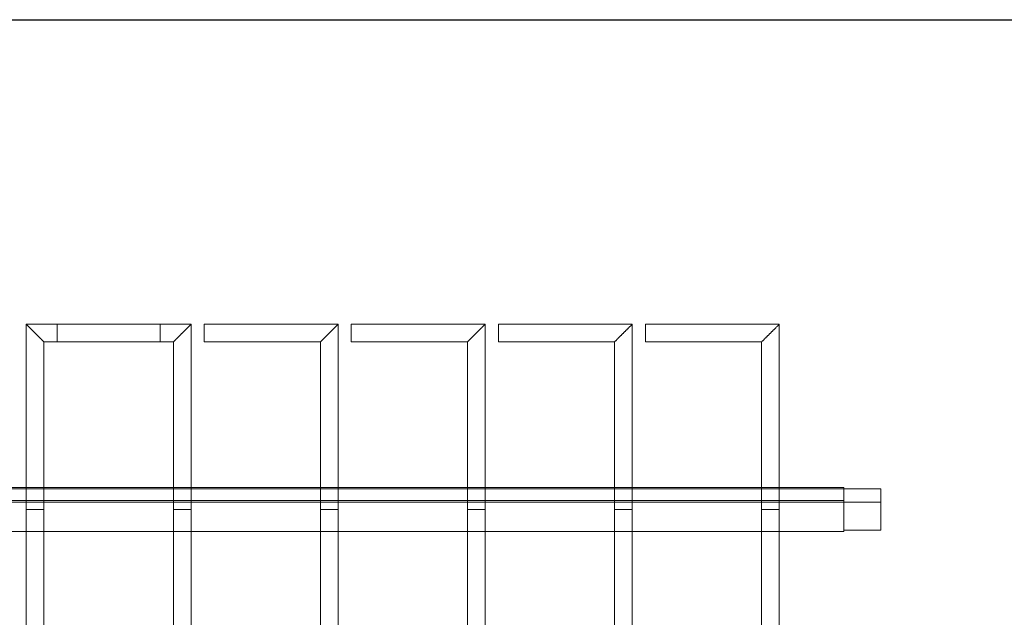
# Model space of a CAD drawing. Units: millimetres. Extents: x 1358 to 29958, y 3151 to 24002.
# Drawn here: x 18304 to 18973, y 18383 to 18790 of the extents above; entities that cross this region are included whole.
import ezdxf

# ---------------------------------------------------------------- set-up
doc = ezdxf.new("R2010")
doc.units = ezdxf.units.MM
doc.layers.add('S-FSTN', color=5, linetype='Continuous', lineweight=18)

# ---------------------------------------------------------------- blocks, each defined once
blk = doc.blocks.new('*T10')
at = {"color": 0, "linetype": 'ByBlock', "lineweight": -2, "transparency": 16777216}
for p, q in [((0, 0), (28600, 0)), ((0, 0), (0, -20851)), ((28600, 0), (28600, -20851)), ((0, -1603), (28600, -1603)), ((2600, -1603), (2600, -19648)), ((5200, -1603), (5200, -19648)), ((7800, -1603), (7800, -19648)), ((10400, -1603), (10400, -19648)), ((13000, -1603), (13000, -19648)), ((15600, -1603), (15600, -19648)), ((18200, -1603), (18200, -19648)), ((20800, -1603), (20800, -19648)), ((23400, -1603), (23400, -19648)), ((26000, -1603), (26000, -19648)), ((0, -2806), (28600, -2806)), ((0, -4009), (28600, -4009)), ((0, -5212), (28600, -5212)), ((0, -6415), (28600, -6415)), ((0, -7618), (28600, -7618)), ((0, -8821), (28600, -8821)), ((0, -10024), (28600, -10024)), ((0, -11227), (28600, -11227)), ((0, -12430), (28600, -12430)), ((0, -13633), (28600, -13633)), ((0, -14836), (28600, -14836)), ((0, -16039), (28600, -16039)), ((0, -17242), (28600, -17242)), ((0, -18445), (28600, -18445)), ((0, -19648), (28600, -19648)), ((0, -20851), (28600, -20851))]:
    blk.add_line(p, q, dxfattribs=at)
at = {"color": 169, "transparency": 16777216}
for points in [[(0, 0), (0, -1603), (28600, 0), (28600, -1603)], [(0, -19648), (0, -20851), (28600, -19648), (28600, -20851)]]:
    blk.add_solid(points, dxfattribs=at)
at = {"color": 0, "transparency": 16777216, "attachment_point": 5}
for s, insert, char_height, width in [('{\\fArial|b1|i0|c0|p34;PLAKA Stabox DS FAMILY}', (14300, -801.5), 500, 28599.88), ('{\\fISOCPEUR|b0|i0|c0|p34;Side view}', (3900, -2204.5), 150, 2599.88), ('{\\fISOCPEUR|b0|i0|c0|p34;Front view}', (6500, -2204.5), 150, 2599.88), ('{\\fISOCPEUR|b0|i0|c0|p34;Bottom view}', (9100, -2204.5), 150, 2599.88), ('{\\fISOCPEUR|b0|i0|c0|p34;Side view}', (16900, -2204.5), 150, 2599.88), ('{\\fISOCPEUR|b0|i0|c0|p34;Front view}', (19500, -2204.5), 150, 2599.88), ('{\\fISOCPEUR|b0|i0|c0|p34;Bottom view}', (22100, -2204.5), 150, 2599.88), ('{\\fCalibri|b0|i0|c0|p34;Last edited on:}', (27300, -2204.5), 150, 2599.88), ('{\\fISOCPEUR|b0|i0|c0|p34;CLOSED systems}', (1300, -2204.5), 150, 2599.88), ('{\\fISOCPEUR|b0|i0|c0|p34;3D}', (11700, -2204.5), 150, 2599.88), ('{\\fISOCPEUR|b0|i0|c0|p34;OPEN systems}', (14300, -2204.5), 150, 2599.88), ('{\\fISOCPEUR|b0|i0|c0|p34;3D}', (24700, -2204.5), 150, 2599.88), ('{\\fISOCPEUR|b0|i0|c0|p34;Stabox DS Closed 120DS-10-100-1250 }', (1300, -3407.5), 150, 2599.88), ('{\\fISOCPEUR|b0|i0|c0|p34;Stabox DS Open 120DS-10-100-1250 }', (14300, -3407.5), 150, 2599.88), ('{\\fCalibri|b0|i0|c0|p34;July 2019}', (27300, -3407.5), 150, 2599.88), ('{\\fISOCPEUR|b0|i0|c0|p34;Stabox DS Closed 120DS-10-150-1250 }', (1300, -4610.5), 150, 2599.88), ('{\\fISOCPEUR|b0|i0|c0|p34;Stabox DS Open 120DS-10-150-1250 }', (14300, -4610.5), 150, 2599.88), ('{\\fCalibri|b0|i0|c0|p34;July 2019}', (27300, -4610.5), 150, 2599.88), ('{\\fISOCPEUR|b0|i0|c0|p34;Stabox DS Closed 120DS-12-100-1250 }', (1300, -5813.5), 150, 2599.88), ('{\\fISOCPEUR|b0|i0|c0|p34;Stabox DS Open 120DS-12-100-1250 }', (14300, -5813.5), 150, 2599.88), ('{\\fCalibri|b0|i0|c0|p34;July 2019}', (27300, -5813.5), 150, 2599.88), ('{\\fISOCPEUR|b0|i0|c0|p34;Stabox DS Closed 120DS-12-150-1250 }', (1300, -7016.5), 150, 2599.88), ('{\\fISOCPEUR|b0|i0|c0|p34;Stabox DS Open 120DS-12-150-1250 }', (14300, -7016.5), 150, 2599.88), ('{\\fCalibri|b0|i0|c0|p34;July 2019}', (27300, -7016.5), 150, 2599.88), ('{\\fISOCPEUR|b0|i0|c0|p34;Stabox DS Closed 160DS-10-150-1250 }', (1300, -8219.5), 150, 2599.88), ('{\\fISOCPEUR|b0|i0|c0|p34;Stabox DS Open 160DS-10-150-1250 }', (14300, -8219.5), 150, 2599.88), ('{\\fCalibri|b0|i0|c0|p34;July 2019}', (27300, -8219.5), 150, 2599.88), ('{\\fISOCPEUR|b0|i0|c0|p34;Stabox DS Closed 160DS-12-100-1250 }', (1300, -9422.5), 150, 2599.88), ('{\\fISOCPEUR|b0|i0|c0|p34;Stabox DS Open 160DS-12-100-1250 }', (14300, -9422.5), 150, 2599.88), ('{\\fCalibri|b0|i0|c0|p34;July 2019}', (27300, -9422.5), 150, 2599.88), ('{\\fISOCPEUR|b0|i0|c0|p34;Stabox DS Closed 160DS-12-150-1250 }', (1300, -10625.5), 150, 2599.88), ('{\\fISOCPEUR|b0|i0|c0|p34;Stabox DS Open 160DS-12-150-1250 }', (14300, -10625.5), 150, 2599.88), ('{\\fCalibri|b0|i0|c0|p34;July 2019}', (27300, -10625.5), 150, 2599.88), ('{\\fISOCPEUR|b0|i0|c0|p34;Stabox DS Closed 190DS-10-150-1250 }', (1300, -11828.5), 150, 2599.88), ('{\\fISOCPEUR|b0|i0|c0|p34;Stabox DS Open 190DS-10-150-1250 }', (14300, -11828.5), 150, 2599.88), ('{\\fCalibri|b0|i0|c0|p34;July 2019}', (27300, -11828.5), 150, 2599.88), ('{\\fISOCPEUR|b0|i0|c0|p34;Stabox DS Closed 190DS-12-100-1250 }', (1300, -13031.5), 150, 2599.88), ('{\\fISOCPEUR|b0|i0|c0|p34;Stabox DS Open 190DS-12-100-1250 }', (14300, -13031.5), 150, 2599.88), ('{\\fCalibri|b0|i0|c0|p34;July 2019}', (27300, -13031.5), 150, 2599.88), ('{\\fISOCPEUR|b0|i0|c0|p34;Stabox DS Closed 190DS-12-150-1250 }', (1300, -14234.5), 150, 2599.88), ('{\\fISOCPEUR|b0|i0|c0|p34;Stabox DS Open 190DS-12-150-1250 }', (14300, -14234.5), 150, 2599.88), ('{\\fCalibri|b0|i0|c0|p34;July 2019}', (27300, -14234.5), 150, 2599.88), ('{\\fISOCPEUR|b0|i0|c0|p34;Stabox DS Closed 230DS-10-150-1250 }', (1300, -15437.5), 150, 2599.88), ('{\\fISOCPEUR|b0|i0|c0|p34;Stabox DS Open 230DS-10-150-1250 }', (14300, -15437.5), 150, 2599.88), ('{\\fCalibri|b0|i0|c0|p34;July 2019}', (27300, -15437.5), 150, 2599.88), ('{\\fISOCPEUR|b0|i0|c0|p34;Stabox DS Closed 230DS-12-100-1250 }', (1300, -16640.5), 150, 2599.88), ('{\\fISOCPEUR|b0|i0|c0|p34;Stabox DS Open 230DS-12-100-1250 }', (14300, -16640.5), 150, 2599.88), ('{\\fCalibri|b0|i0|c0|p34;July 2019}', (27300, -16640.5), 150, 2599.88), ('{\\fISOCPEUR|b0|i0|c0|p34;Stabox DS Closed 230DS-12-150-1250 }', (1300, -17843.5), 150, 2599.88), ('{\\fISOCPEUR|b0|i0|c0|p34;Stabox DS Open 230DS-12-150-1250 }', (14300, -17843.5), 150, 2599.88), ('{\\fCalibri|b0|i0|c0|p34;July 2019}', (27300, -17843.5), 150, 2599.88), ('For more info visit www.plakagroup.com', (14300, -20249.5), 450, 28599.88)]:
    blk.add_mtext(s, dxfattribs=dict(at, insert=insert, char_height=char_height, width=width))
blk = doc.blocks.new('Stabox DS - 120DS-12-100-1250-298602-Side Open')
at = {"layer": 'S-FSTN'}
for p, q in [((-104.6, -9), (-195.6, -9)), ((-195.6, -9), (-195.6, -135)), ((-104.6, -9), (-195.6, -9)), ((-195.6, -9), (-195.6, -135)), ((-83.6, -9), (-174.6, -9)), ((-174.6, -9), (-174.6, -21)), ((-174.6, -21), (-174.6, -9)), ((-83.6, -9), (-174.6, -9)), ((-174.6, -9), (-174.6, -21)), ((-174.6, -21), (-174.6, -9)), ((-104.6, -21), (-104.6, -9)), ((-104.6, -9), (-104.6, -21)), ((-104.6, -21), (-104.6, -9)), ((-104.6, -9), (-104.6, -21)), ((-83.6, -135), (-83.6, -9)), ((-83.6, -135), (-83.6, -9)), ((16.4, -9), (-74.6, -9)), ((-74.6, -9), (-74.6, -21)), ((-74.6, -21), (-74.6, -9)), ((16.4, -9), (-74.6, -9)), ((-74.6, -9), (-74.6, -21)), ((-74.6, -21), (-74.6, -9)), ((16.4, -135), (16.4, -9)), ((16.4, -135), (16.4, -9)), ((116.4, -9), (25.4, -9)), ((25.4, -9), (25.4, -21)), ((25.4, -21), (25.4, -9)), ((116.4, -9), (25.4, -9)), ((25.4, -9), (25.4, -21)), ((25.4, -21), (25.4, -9)), ((116.4, -135), (116.4, -9)), ((116.4, -135), (116.4, -9)), ((216.4, -9), (125.4, -9)), ((125.4, -9), (125.4, -21)), ((125.4, -21), (125.4, -9)), ((216.4, -9), (125.4, -9)), ((125.4, -9), (125.4, -21)), ((125.4, -21), (125.4, -9)), ((216.4, -135), (216.4, -9)), ((216.4, -135), (216.4, -9)), ((316.4, -9), (225.4, -9)), ((225.4, -9), (225.4, -21)), ((225.4, -21), (225.4, -9)), ((316.4, -9), (225.4, -9)), ((225.4, -9), (225.4, -21)), ((225.4, -21), (225.4, -9)), ((316.4, -135), (316.4, -9)), ((316.4, -135), (316.4, -9)), ((-183.6, -21), (-104.6, -21)), ((-183.6, -135), (-183.6, -21)), ((-183.6, -21), (-104.6, -21)), ((-183.6, -135), (-183.6, -21)), ((-174.6, -21), (-95.6, -21)), ((-174.6, -21), (-95.6, -21)), ((-95.6, -21), (-95.6, -135)), ((-95.6, -21), (-95.6, -135)), ((-74.6, -21), (4.4, -21)), ((-74.6, -21), (4.4, -21)), ((4.4, -21), (4.4, -135)), ((4.4, -21), (4.4, -135)), ((25.4, -21), (104.4, -21)), ((25.4, -21), (104.4, -21)), ((104.4, -21), (104.4, -135)), ((104.4, -21), (104.4, -135)), ((125.4, -21), (204.4, -21)), ((125.4, -21), (204.4, -21)), ((204.4, -21), (204.4, -135)), ((204.4, -21), (204.4, -135)), ((225.4, -21), (304.4, -21)), ((225.4, -21), (304.4, -21)), ((304.4, -21), (304.4, -135)), ((304.4, -21), (304.4, -135)), ((360.4, -120), (-839.6, -120)), ((360.4, -120), (-839.6, -120)), ((-839.6, -120), (360.4, -120)), ((360.4, -120), (-839.6, -120)), ((360.4, -150), (360.4, -120)), ((360.4, -120), (360.4, -120)), ((360.4, -120), (360.4, -129)), ((360.4, -129), (360.4, -120)), ((360.4, -120), (360.4, -120)), ((360.4, -120), (360.4, -150)), ((-839.6, -121), (360.4, -121)), ((360.4, -121), (-839.6, -121)), ((360.4, -121), (-839.6, -121)), ((360.4, -121), (-839.6, -121)), ((360.4, -149), (360.4, -121)), ((360.4, -121), (360.4, -121)), ((360.4, -121), (360.4, -130)), ((360.4, -130), (360.4, -121)), ((360.4, -121), (360.4, -121)), ((360.4, -121), (360.4, -149)), ((385.4, -121), (360.4, -121)), ((385.4, -121), (360.4, -121)), ((385.4, -121), (360.4, -121)), ((385.4, -121), (360.4, -121)), ((360.4, -121), (360.4, -121)), ((360.4, -121), (360.4, -130)), ((360.4, -130), (360.4, -121)), ((360.4, -121), (360.4, -121)), ((360.4, -121), (360.4, -150)), ((360.4, -150), (360.4, -121)), ((385.4, -149), (385.4, -121)), ((385.4, -121), (385.4, -121)), ((385.4, -121), (385.4, -130)), ((385.4, -130), (385.4, -121)), ((385.4, -121), (385.4, -121)), ((385.4, -121), (385.4, -149)), ((360.4, -129), (-839.6, -129)), ((360.4, -129), (-839.6, -129)), ((360.4, -130), (-839.6, -130)), ((360.4, -130), (-839.6, -130)), ((360.4, -129), (360.4, -129)), ((360.4, -130), (360.4, -130)), ((385.4, -130), (360.4, -130)), ((385.4, -130), (360.4, -130)), ((360.4, -130), (360.4, -130)), ((385.4, -130), (385.4, -130)), ((-195.6, -135), (-195.6, -615)), ((-183.6, -135), (-195.6, -135)), ((-195.6, -135), (-183.6, -135)), ((-183.6, -135), (-195.6, -135)), ((-195.6, -135), (-183.6, -135)), ((-195.6, -135), (-195.6, -615)), ((-183.6, -135), (-195.6, -135)), ((-195.6, -135), (-183.6, -135)), ((-183.6, -135), (-195.6, -135)), ((-195.6, -135), (-183.6, -135)), ((-183.6, -615), (-183.6, -135)), ((-183.6, -615), (-183.6, -135)), ((-83.6, -135), (-95.6, -135)), ((-95.6, -135), (-83.6, -135)), ((-95.6, -135), (-95.6, -615)), ((-83.6, -135), (-95.6, -135)), ((-95.6, -135), (-83.6, -135)), ((-83.6, -135), (-95.6, -135)), ((-95.6, -135), (-83.6, -135)), ((-95.6, -135), (-95.6, -615)), ((-83.6, -135), (-95.6, -135)), ((-95.6, -135), (-83.6, -135)), ((-83.6, -615), (-83.6, -135)), ((-83.6, -615), (-83.6, -135)), ((16.4, -135), (4.4, -135)), ((4.4, -135), (16.4, -135)), ((4.4, -135), (4.4, -615)), ((16.4, -135), (4.4, -135)), ((4.4, -135), (16.4, -135)), ((16.4, -135), (4.4, -135)), ((4.4, -135), (16.4, -135)), ((4.4, -135), (4.4, -615)), ((16.4, -135), (4.4, -135)), ((4.4, -135), (16.4, -135)), ((16.4, -615), (16.4, -135)), ((16.4, -615), (16.4, -135)), ((104.4, -135), (104.4, -615)), ((116.4, -135), (104.4, -135)), ((104.4, -135), (116.4, -135)), ((116.4, -135), (104.4, -135)), ((104.4, -135), (116.4, -135)), ((104.4, -135), (104.4, -615)), ((116.4, -135), (104.4, -135)), ((104.4, -135), (116.4, -135)), ((116.4, -135), (104.4, -135)), ((104.4, -135), (116.4, -135)), ((116.4, -615), (116.4, -135)), ((116.4, -615), (116.4, -135)), ((204.4, -135), (204.4, -615)), ((216.4, -135), (204.4, -135)), ((204.4, -135), (216.4, -135)), ((216.4, -135), (204.4, -135)), ((204.4, -135), (216.4, -135)), ((204.4, -135), (204.4, -615)), ((216.4, -135), (204.4, -135)), ((204.4, -135), (216.4, -135)), ((216.4, -135), (204.4, -135)), ((204.4, -135), (216.4, -135)), ((216.4, -615), (216.4, -135)), ((216.4, -615), (216.4, -135)), ((304.4, -135), (304.4, -615)), ((316.4, -135), (304.4, -135)), ((304.4, -135), (316.4, -135)), ((316.4, -135), (304.4, -135)), ((304.4, -135), (316.4, -135)), ((304.4, -135), (304.4, -615)), ((316.4, -135), (304.4, -135)), ((304.4, -135), (316.4, -135)), ((316.4, -135), (304.4, -135)), ((304.4, -135), (316.4, -135)), ((316.4, -615), (316.4, -135)), ((316.4, -615), (316.4, -135)), ((360.4, -150), (-839.6, -150)), ((360.4, -150), (-839.6, -150)), ((360.4, -150), (-839.6, -150)), ((360.4, -150), (-839.6, -150)), ((360.4, -149), (360.4, -149)), ((360.4, -149), (385.4, -149)), ((385.4, -149), (360.4, -149)), ((360.4, -150), (360.4, -150)), ((360.4, -150), (360.4, -150)), ((385.4, -149), (385.4, -149))]:
    blk.add_line(p, q, dxfattribs=at)
for points in [[(-183.6, -21), (-183.6, -21), (-183.7, -20.9), (-184.04, -20.56), (-184.39, -20.21), (-184.75, -19.85), (-185.09, -19.51), (-185.44, -19.16), (-185.94, -18.66), (-186.48, -18.12), (-186.94, -17.66), (-187.3, -17.3), (-187.67, -16.93), (-188.05, -16.55), (-188.43, -16.17), (-188.82, -15.78), (-189.21, -15.39), (-189.6, -15), (-189.99, -14.61), (-190.38, -14.22), (-190.77, -13.83), (-191.15, -13.45), (-191.53, -13.07), (-191.9, -12.7), (-192.26, -12.34), (-192.6, -12), (-192.93, -11.66), (-193.36, -11.24), (-193.76, -10.84), (-194.11, -10.49), (-194.45, -10.15), (-194.81, -9.79), (-195.16, -9.44), (-195.5, -9.1), (-195.6, -9), (-195.6, -9)], [(-195.6, -9), (-195.6, -9), (-195.5, -9.1), (-195.16, -9.44), (-194.81, -9.79), (-194.45, -10.15), (-194.11, -10.49), (-193.76, -10.84), (-193.26, -11.34), (-192.72, -11.88), (-192.26, -12.34), (-191.9, -12.7), (-191.53, -13.07), (-191.15, -13.45), (-190.77, -13.83), (-190.38, -14.22), (-189.99, -14.61), (-189.6, -15), (-189.21, -15.39), (-188.82, -15.78), (-188.43, -16.17), (-188.05, -16.55), (-187.67, -16.93), (-187.3, -17.3), (-186.94, -17.66), (-186.6, -18), (-186.27, -18.34), (-185.84, -18.76), (-185.44, -19.16), (-185.09, -19.51), (-184.75, -19.85), (-184.39, -20.21), (-184.04, -20.56), (-183.7, -20.9), (-183.6, -21), (-183.6, -21)], [(-183.6, -21), (-183.6, -21), (-183.7, -20.9), (-184.04, -20.56), (-184.39, -20.21), (-184.75, -19.85), (-185.09, -19.51), (-185.44, -19.16), (-185.94, -18.66), (-186.48, -18.12), (-186.94, -17.66), (-187.3, -17.3), (-187.67, -16.93), (-188.05, -16.55), (-188.43, -16.17), (-188.82, -15.78), (-189.21, -15.39), (-189.6, -15), (-189.99, -14.61), (-190.38, -14.22), (-190.77, -13.83), (-191.15, -13.45), (-191.53, -13.07), (-191.9, -12.7), (-192.26, -12.34), (-192.6, -12), (-192.93, -11.66), (-193.36, -11.24), (-193.76, -10.84), (-194.11, -10.49), (-194.45, -10.15), (-194.81, -9.79), (-195.16, -9.44), (-195.5, -9.1), (-195.6, -9), (-195.6, -9)], [(-195.6, -9), (-195.6, -9), (-195.5, -9.1), (-195.16, -9.44), (-194.81, -9.79), (-194.45, -10.15), (-194.11, -10.49), (-193.76, -10.84), (-193.26, -11.34), (-192.72, -11.88), (-192.26, -12.34), (-191.9, -12.7), (-191.53, -13.07), (-191.15, -13.45), (-190.77, -13.83), (-190.38, -14.22), (-189.99, -14.61), (-189.6, -15), (-189.21, -15.39), (-188.82, -15.78), (-188.43, -16.17), (-188.05, -16.55), (-187.67, -16.93), (-187.3, -17.3), (-186.94, -17.66), (-186.6, -18), (-186.27, -18.34), (-185.84, -18.76), (-185.44, -19.16), (-185.09, -19.51), (-184.75, -19.85), (-184.39, -20.21), (-184.04, -20.56), (-183.7, -20.9), (-183.6, -21), (-183.6, -21)], [(-83.6, -9), (-83.6, -9), (-83.7, -9.1), (-84.04, -9.44), (-84.39, -9.79), (-84.75, -10.15), (-85.09, -10.49), (-85.44, -10.84), (-85.94, -11.34), (-86.48, -11.88), (-86.94, -12.34), (-87.3, -12.7), (-87.67, -13.07), (-88.05, -13.45), (-88.43, -13.83), (-88.82, -14.22), (-89.21, -14.61), (-89.6, -15), (-89.99, -15.39), (-90.38, -15.78), (-90.77, -16.17), (-91.15, -16.55), (-91.53, -16.93), (-91.9, -17.3), (-92.26, -17.66), (-92.6, -18), (-92.93, -18.34), (-93.36, -18.76), (-93.76, -19.16), (-94.11, -19.51), (-94.45, -19.85), (-94.81, -20.21), (-95.16, -20.56), (-95.5, -20.9), (-95.6, -21), (-95.6, -21)], [(-95.6, -21), (-95.6, -21), (-95.5, -20.9), (-95.16, -20.56), (-94.81, -20.21), (-94.45, -19.85), (-94.11, -19.51), (-93.76, -19.16), (-93.26, -18.66), (-92.72, -18.12), (-92.26, -17.66), (-91.9, -17.3), (-91.53, -16.93), (-91.15, -16.55), (-90.77, -16.17), (-90.38, -15.78), (-89.99, -15.39), (-89.6, -15), (-89.21, -14.61), (-88.82, -14.22), (-88.43, -13.83), (-88.05, -13.45), (-87.67, -13.07), (-87.3, -12.7), (-86.94, -12.34), (-86.6, -12), (-86.27, -11.66), (-85.84, -11.24), (-85.44, -10.84), (-85.09, -10.49), (-84.75, -10.15), (-84.39, -9.79), (-84.04, -9.44), (-83.7, -9.1), (-83.6, -9), (-83.6, -9)], [(-83.6, -9), (-83.6, -9), (-83.7, -9.1), (-84.04, -9.44), (-84.39, -9.79), (-84.75, -10.15), (-85.09, -10.49), (-85.44, -10.84), (-85.94, -11.34), (-86.48, -11.88), (-86.94, -12.34), (-87.3, -12.7), (-87.67, -13.07), (-88.05, -13.45), (-88.43, -13.83), (-88.82, -14.22), (-89.21, -14.61), (-89.6, -15), (-89.99, -15.39), (-90.38, -15.78), (-90.77, -16.17), (-91.15, -16.55), (-91.53, -16.93), (-91.9, -17.3), (-92.26, -17.66), (-92.6, -18), (-92.93, -18.34), (-93.36, -18.76), (-93.76, -19.16), (-94.11, -19.51), (-94.45, -19.85), (-94.81, -20.21), (-95.16, -20.56), (-95.5, -20.9), (-95.6, -21), (-95.6, -21)], [(-95.6, -21), (-95.6, -21), (-95.5, -20.9), (-95.16, -20.56), (-94.81, -20.21), (-94.45, -19.85), (-94.11, -19.51), (-93.76, -19.16), (-93.26, -18.66), (-92.72, -18.12), (-92.26, -17.66), (-91.9, -17.3), (-91.53, -16.93), (-91.15, -16.55), (-90.77, -16.17), (-90.38, -15.78), (-89.99, -15.39), (-89.6, -15), (-89.21, -14.61), (-88.82, -14.22), (-88.43, -13.83), (-88.05, -13.45), (-87.67, -13.07), (-87.3, -12.7), (-86.94, -12.34), (-86.6, -12), (-86.27, -11.66), (-85.84, -11.24), (-85.44, -10.84), (-85.09, -10.49), (-84.75, -10.15), (-84.39, -9.79), (-84.04, -9.44), (-83.7, -9.1), (-83.6, -9), (-83.6, -9)], [(16.4, -9), (16.4, -9), (16.3, -9.1), (15.96, -9.44), (15.61, -9.79), (15.25, -10.15), (14.91, -10.49), (14.56, -10.84), (14.06, -11.34), (13.52, -11.88), (13.06, -12.34), (12.7, -12.7), (12.33, -13.07), (11.95, -13.45), (11.57, -13.83), (11.18, -14.22), (10.79, -14.61), (10.4, -15), (10.01, -15.39), (9.62, -15.78), (9.23, -16.17), (8.85, -16.55), (8.47, -16.93), (8.1, -17.3), (7.74, -17.66), (7.4, -18), (7.07, -18.34), (6.64, -18.76), (6.24, -19.16), (5.89, -19.51), (5.55, -19.85), (5.19, -20.21), (4.84, -20.56), (4.5, -20.9), (4.4, -21), (4.4, -21)], [(4.4, -21), (4.4, -21), (4.5, -20.9), (4.84, -20.56), (5.19, -20.21), (5.55, -19.85), (5.89, -19.51), (6.24, -19.16), (6.74, -18.66), (7.28, -18.12), (7.74, -17.66), (8.1, -17.3), (8.47, -16.93), (8.85, -16.55), (9.23, -16.17), (9.62, -15.78), (10.01, -15.39), (10.4, -15), (10.79, -14.61), (11.18, -14.22), (11.57, -13.83), (11.95, -13.45), (12.33, -13.07), (12.7, -12.7), (13.06, -12.34), (13.4, -12), (13.73, -11.66), (14.16, -11.24), (14.56, -10.84), (14.91, -10.49), (15.25, -10.15), (15.61, -9.79), (15.96, -9.44), (16.3, -9.1), (16.4, -9), (16.4, -9)], [(16.4, -9), (16.4, -9), (16.3, -9.1), (15.96, -9.44), (15.61, -9.79), (15.25, -10.15), (14.91, -10.49), (14.56, -10.84), (14.06, -11.34), (13.52, -11.88), (13.06, -12.34), (12.7, -12.7), (12.33, -13.07), (11.95, -13.45), (11.57, -13.83), (11.18, -14.22), (10.79, -14.61), (10.4, -15), (10.01, -15.39), (9.62, -15.78), (9.23, -16.17), (8.85, -16.55), (8.47, -16.93), (8.1, -17.3), (7.74, -17.66), (7.4, -18), (7.07, -18.34), (6.64, -18.76), (6.24, -19.16), (5.89, -19.51), (5.55, -19.85), (5.19, -20.21), (4.84, -20.56), (4.5, -20.9), (4.4, -21), (4.4, -21)], [(4.4, -21), (4.4, -21), (4.5, -20.9), (4.84, -20.56), (5.19, -20.21), (5.55, -19.85), (5.89, -19.51), (6.24, -19.16), (6.74, -18.66), (7.28, -18.12), (7.74, -17.66), (8.1, -17.3), (8.47, -16.93), (8.85, -16.55), (9.23, -16.17), (9.62, -15.78), (10.01, -15.39), (10.4, -15), (10.79, -14.61), (11.18, -14.22), (11.57, -13.83), (11.95, -13.45), (12.33, -13.07), (12.7, -12.7), (13.06, -12.34), (13.4, -12), (13.73, -11.66), (14.16, -11.24), (14.56, -10.84), (14.91, -10.49), (15.25, -10.15), (15.61, -9.79), (15.96, -9.44), (16.3, -9.1), (16.4, -9), (16.4, -9)], [(116.4, -9), (116.4, -9), (116.3, -9.1), (115.96, -9.44), (115.61, -9.79), (115.25, -10.15), (114.91, -10.49), (114.56, -10.84), (114.06, -11.34), (113.52, -11.88), (113.06, -12.34), (112.7, -12.7), (112.33, -13.07), (111.95, -13.45), (111.57, -13.83), (111.18, -14.22), (110.79, -14.61), (110.4, -15), (110.01, -15.39), (109.62, -15.78), (109.23, -16.17), (108.85, -16.55), (108.47, -16.93), (108.1, -17.3), (107.74, -17.66), (107.4, -18), (107.07, -18.34), (106.64, -18.76), (106.24, -19.16), (105.89, -19.51), (105.55, -19.85), (105.19, -20.21), (104.84, -20.56), (104.5, -20.9), (104.4, -21), (104.4, -21)], [(104.4, -21), (104.4, -21), (104.5, -20.9), (104.84, -20.56), (105.19, -20.21), (105.55, -19.85), (105.89, -19.51), (106.24, -19.16), (106.74, -18.66), (107.28, -18.12), (107.74, -17.66), (108.1, -17.3), (108.47, -16.93), (108.85, -16.55), (109.23, -16.17), (109.62, -15.78), (110.01, -15.39), (110.4, -15), (110.79, -14.61), (111.18, -14.22), (111.57, -13.83), (111.95, -13.45), (112.33, -13.07), (112.7, -12.7), (113.06, -12.34), (113.4, -12), (113.73, -11.66), (114.16, -11.24), (114.56, -10.84), (114.91, -10.49), (115.25, -10.15), (115.61, -9.79), (115.96, -9.44), (116.3, -9.1), (116.4, -9), (116.4, -9)], [(116.4, -9), (116.4, -9), (116.3, -9.1), (115.96, -9.44), (115.61, -9.79), (115.25, -10.15), (114.91, -10.49), (114.56, -10.84), (114.06, -11.34), (113.52, -11.88), (113.06, -12.34), (112.7, -12.7), (112.33, -13.07), (111.95, -13.45), (111.57, -13.83), (111.18, -14.22), (110.79, -14.61), (110.4, -15), (110.01, -15.39), (109.62, -15.78), (109.23, -16.17), (108.85, -16.55), (108.47, -16.93), (108.1, -17.3), (107.74, -17.66), (107.4, -18), (107.07, -18.34), (106.64, -18.76), (106.24, -19.16), (105.89, -19.51), (105.55, -19.85), (105.19, -20.21), (104.84, -20.56), (104.5, -20.9), (104.4, -21), (104.4, -21)], [(104.4, -21), (104.4, -21), (104.5, -20.9), (104.84, -20.56), (105.19, -20.21), (105.55, -19.85), (105.89, -19.51), (106.24, -19.16), (106.74, -18.66), (107.28, -18.12), (107.74, -17.66), (108.1, -17.3), (108.47, -16.93), (108.85, -16.55), (109.23, -16.17), (109.62, -15.78), (110.01, -15.39), (110.4, -15), (110.79, -14.61), (111.18, -14.22), (111.57, -13.83), (111.95, -13.45), (112.33, -13.07), (112.7, -12.7), (113.06, -12.34), (113.4, -12), (113.73, -11.66), (114.16, -11.24), (114.56, -10.84), (114.91, -10.49), (115.25, -10.15), (115.61, -9.79), (115.96, -9.44), (116.3, -9.1), (116.4, -9), (116.4, -9)], [(216.4, -9), (216.4, -9), (216.3, -9.1), (215.96, -9.44), (215.61, -9.79), (215.25, -10.15), (214.91, -10.49), (214.56, -10.84), (214.06, -11.34), (213.52, -11.88), (213.06, -12.34), (212.7, -12.7), (212.33, -13.07), (211.95, -13.45), (211.57, -13.83), (211.18, -14.22), (210.79, -14.61), (210.4, -15), (210.01, -15.39), (209.62, -15.78), (209.23, -16.17), (208.85, -16.55), (208.47, -16.93), (208.1, -17.3), (207.74, -17.66), (207.4, -18), (207.07, -18.34), (206.64, -18.76), (206.24, -19.16), (205.89, -19.51), (205.55, -19.85), (205.19, -20.21), (204.84, -20.56), (204.5, -20.9), (204.4, -21), (204.4, -21)], [(204.4, -21), (204.4, -21), (204.5, -20.9), (204.84, -20.56), (205.19, -20.21), (205.55, -19.85), (205.89, -19.51), (206.24, -19.16), (206.74, -18.66), (207.28, -18.12), (207.74, -17.66), (208.1, -17.3), (208.47, -16.93), (208.85, -16.55), (209.23, -16.17), (209.62, -15.78), (210.01, -15.39), (210.4, -15), (210.79, -14.61), (211.18, -14.22), (211.57, -13.83), (211.95, -13.45), (212.33, -13.07), (212.7, -12.7), (213.06, -12.34), (213.4, -12), (213.73, -11.66), (214.16, -11.24), (214.56, -10.84), (214.91, -10.49), (215.25, -10.15), (215.61, -9.79), (215.96, -9.44), (216.3, -9.1), (216.4, -9), (216.4, -9)], [(216.4, -9), (216.4, -9), (216.3, -9.1), (215.96, -9.44), (215.61, -9.79), (215.25, -10.15), (214.91, -10.49), (214.56, -10.84), (214.06, -11.34), (213.52, -11.88), (213.06, -12.34), (212.7, -12.7), (212.33, -13.07), (211.95, -13.45), (211.57, -13.83), (211.18, -14.22), (210.79, -14.61), (210.4, -15), (210.01, -15.39), (209.62, -15.78), (209.23, -16.17), (208.85, -16.55), (208.47, -16.93), (208.1, -17.3), (207.74, -17.66), (207.4, -18), (207.07, -18.34), (206.64, -18.76), (206.24, -19.16), (205.89, -19.51), (205.55, -19.85), (205.19, -20.21), (204.84, -20.56), (204.5, -20.9), (204.4, -21), (204.4, -21)], [(204.4, -21), (204.4, -21), (204.5, -20.9), (204.84, -20.56), (205.19, -20.21), (205.55, -19.85), (205.89, -19.51), (206.24, -19.16), (206.74, -18.66), (207.28, -18.12), (207.74, -17.66), (208.1, -17.3), (208.47, -16.93), (208.85, -16.55), (209.23, -16.17), (209.62, -15.78), (210.01, -15.39), (210.4, -15), (210.79, -14.61), (211.18, -14.22), (211.57, -13.83), (211.95, -13.45), (212.33, -13.07), (212.7, -12.7), (213.06, -12.34), (213.4, -12), (213.73, -11.66), (214.16, -11.24), (214.56, -10.84), (214.91, -10.49), (215.25, -10.15), (215.61, -9.79), (215.96, -9.44), (216.3, -9.1), (216.4, -9), (216.4, -9)], [(316.4, -9), (316.4, -9), (316.3, -9.1), (315.96, -9.44), (315.61, -9.79), (315.25, -10.15), (314.91, -10.49), (314.56, -10.84), (314.06, -11.34), (313.52, -11.88), (313.06, -12.34), (312.7, -12.7), (312.33, -13.07), (311.95, -13.45), (311.57, -13.83), (311.18, -14.22), (310.79, -14.61), (310.4, -15), (310.01, -15.39), (309.62, -15.78), (309.23, -16.17), (308.85, -16.55), (308.47, -16.93), (308.1, -17.3), (307.74, -17.66), (307.4, -18), (307.07, -18.34), (306.64, -18.76), (306.24, -19.16), (305.89, -19.51), (305.55, -19.85), (305.19, -20.21), (304.84, -20.56), (304.5, -20.9), (304.4, -21), (304.4, -21)], [(304.4, -21), (304.4, -21), (304.5, -20.9), (304.84, -20.56), (305.19, -20.21), (305.55, -19.85), (305.89, -19.51), (306.24, -19.16), (306.74, -18.66), (307.28, -18.12), (307.74, -17.66), (308.1, -17.3), (308.47, -16.93), (308.85, -16.55), (309.23, -16.17), (309.62, -15.78), (310.01, -15.39), (310.4, -15), (310.79, -14.61), (311.18, -14.22), (311.57, -13.83), (311.95, -13.45), (312.33, -13.07), (312.7, -12.7), (313.06, -12.34), (313.4, -12), (313.73, -11.66), (314.16, -11.24), (314.56, -10.84), (314.91, -10.49), (315.25, -10.15), (315.61, -9.79), (315.96, -9.44), (316.3, -9.1), (316.4, -9), (316.4, -9)], [(316.4, -9), (316.4, -9), (316.3, -9.1), (315.96, -9.44), (315.61, -9.79), (315.25, -10.15), (314.91, -10.49), (314.56, -10.84), (314.06, -11.34), (313.52, -11.88), (313.06, -12.34), (312.7, -12.7), (312.33, -13.07), (311.95, -13.45), (311.57, -13.83), (311.18, -14.22), (310.79, -14.61), (310.4, -15), (310.01, -15.39), (309.62, -15.78), (309.23, -16.17), (308.85, -16.55), (308.47, -16.93), (308.1, -17.3), (307.74, -17.66), (307.4, -18), (307.07, -18.34), (306.64, -18.76), (306.24, -19.16), (305.89, -19.51), (305.55, -19.85), (305.19, -20.21), (304.84, -20.56), (304.5, -20.9), (304.4, -21), (304.4, -21)], [(304.4, -21), (304.4, -21), (304.5, -20.9), (304.84, -20.56), (305.19, -20.21), (305.55, -19.85), (305.89, -19.51), (306.24, -19.16), (306.74, -18.66), (307.28, -18.12), (307.74, -17.66), (308.1, -17.3), (308.47, -16.93), (308.85, -16.55), (309.23, -16.17), (309.62, -15.78), (310.01, -15.39), (310.4, -15), (310.79, -14.61), (311.18, -14.22), (311.57, -13.83), (311.95, -13.45), (312.33, -13.07), (312.7, -12.7), (313.06, -12.34), (313.4, -12), (313.73, -11.66), (314.16, -11.24), (314.56, -10.84), (314.91, -10.49), (315.25, -10.15), (315.61, -9.79), (315.96, -9.44), (316.3, -9.1), (316.4, -9), (316.4, -9)]]:
    blk.add_open_spline(points, degree=3, knots=[0, 0, 0, 0, 0.083333, 0.125, 0.166667, 0.208333, 0.229167, 0.25, 0.291667, 0.333333, 0.354167, 0.375, 0.395833, 0.416667, 0.4375, 0.458333, 0.479167, 0.5, 0.520833, 0.541667, 0.5625, 0.583333, 0.604167, 0.625, 0.645833, 0.666667, 0.6875, 0.708333, 0.75, 0.770833, 0.791667, 0.833333, 0.875, 0.916667, 1, 1, 1, 1], dxfattribs=at)

msp = doc.modelspace()

# ---------------------------------------------------------------- block references
for name, p in [('*T10', (1358, 24002)), ('Stabox DS - 120DS-12-100-1250-298602-Side Open', (18503.97, 18591.77))]:
    msp.add_blockref(name, p)

doc.saveas('drawing.dxf')
